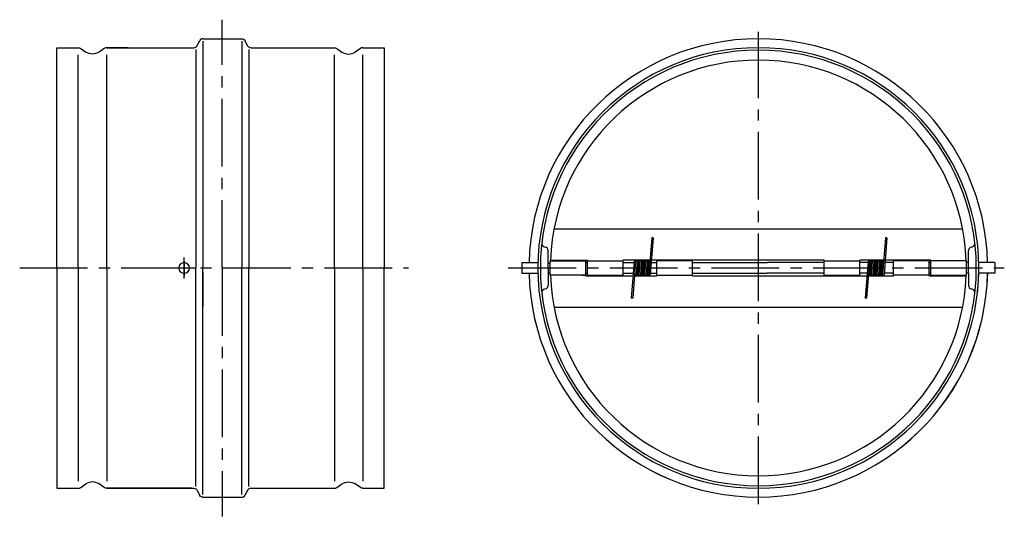
# Model space of a CAD drawing. Extents: x 77 to 354, y 93 to 232.
import ezdxf

# ---------------------------------------------------------------- set-up
doc = ezdxf.new("R2010")
doc.units = 0
doc.header["$MEASUREMENT"] = 0
doc.linetypes.add('CENTER2', pattern=[28.575, 19.05, -3.175, 3.175, -3.175])
doc.layers.get('0').update_dxf_attribs({"linetype": 'CONTINUOUS'})

msp = doc.modelspace()

# ---------------------------------------------------------------- linework, layer by layer
at = {"color": 1, "linetype": 'CENTER2'}
for p, q in [((133.98, 162.42), (133.98, 232.31)), ((284.71, 95.94), (284.71, 228.92)), ((123.23, 159.42), (123.23, 165.42)), ((123.23, 159.42), (123.23, 165.42)), ((77, 162.42), (186.36, 162.42)), ((120.48, 162.42), (126.48, 162.42)), ((133.98, 162.42), (133.98, 92.52))]:
    msp.add_line(p, q, dxfattribs=at)
for p, q in [((87.48, 224.42), (93.48, 224.42)), ((87.48, 223.72), (87.48, 224.42)), ((107.48, 224.42), (101.48, 224.42)), ((101.48, 224.42), (125.98, 224.42)), ((126.87, 224.96), (127.59, 226.37)), ((128.48, 226.92), (139.48, 226.92)), ((139.48, 226.22), (139.48, 220.22)), ((141.09, 224.96), (140.37, 226.37)), ((141.98, 224.42), (165.48, 224.42)), ((159.48, 224.42), (165.48, 224.42)), ((173.48, 224.42), (179.48, 224.42)), ((179.48, 224.42), (179.48, 223.72)), ((87.48, 162.42), (87.48, 223.72)), ((93.48, 162.42), (93.48, 222.42)), ((94.17, 224.2), (95.6, 223.21)), ((100.8, 224.2), (99.36, 223.21)), ((101.48, 162.42), (101.48, 222.42)), ((126.52, 223.92), (126.53, 162.42)), ((141.44, 223.92), (141.43, 162.42)), ((165.48, 162.42), (165.48, 222.42)), ((166.16, 224.2), (167.6, 223.21)), ((172.79, 224.2), (171.36, 223.21)), ((173.48, 162.42), (173.48, 222.42)), ((179.48, 223.72), (179.48, 162.42)), ((128.48, 220.22), (128.48, 162.42)), ((139.48, 220.22), (139.48, 162.42)), ((128.48, 173.32), (128.48, 163.68)), ((254.73, 170.92), (253.93, 160.62)), ((255.13, 170.92), (254.33, 160.62)), ((255.13, 170.92), (254.73, 170.92)), ((320.48, 170.92), (319.67, 160.62)), ((320.88, 170.92), (320.07, 160.62)), ((320.88, 170.92), (320.48, 170.92)), ((224.61, 168.34), (224.81, 168.3)), ((225.61, 162.42), (225.61, 167.32)), ((343.81, 163.92), (343.81, 167.31)), ((344.62, 168.29), (344.81, 168.33)), ((218.21, 163.92), (218.21, 160.92)), ((218.21, 163.92), (218.21, 160.92)), ((218.21, 163.92), (222.73, 163.92)), ((225.61, 163.82), (226.21, 163.82)), ((226.21, 160.42), (226.21, 164.42)), ((226.21, 164.42), (227.25, 164.42)), ((226.25, 164.62), (236.71, 164.62)), ((227.25, 164.42), (236.21, 164.42)), ((236.21, 160.22), (236.21, 164.42)), ((236.21, 163.92), (236.71, 163.92)), ((236.71, 160.42), (236.71, 164.62)), ((236.71, 164.42), (246.71, 164.42)), ((246.71, 160.42), (246.71, 164.62)), ((254.24, 164.62), (246.71, 164.62)), ((246.71, 163.92), (249.78, 163.92)), ((249.81, 164.25), (248.98, 153.95)), ((250.21, 164.22), (249.38, 153.91)), ((250.61, 164.22), (250.33, 160.62)), ((251.01, 164.22), (250.73, 160.62)), ((251.41, 164.22), (251.13, 160.62)), ((251.81, 164.22), (251.53, 160.62)), ((252.21, 164.22), (251.93, 160.62)), ((252.61, 164.22), (252.33, 160.62)), ((253.01, 164.22), (252.73, 160.62)), ((253.41, 164.22), (253.13, 160.62)), ((253.81, 164.22), (253.53, 160.62)), ((254.59, 163.92), (256.21, 163.92)), ((287.37, 164.62), (254.64, 164.62)), ((266.21, 164.42), (256.21, 164.42)), ((256.21, 160.22), (256.21, 164.42)), ((266.21, 160.22), (266.21, 164.42)), ((266.21, 163.92), (287.32, 163.92)), ((303.21, 163.92), (287.32, 163.92)), ((303.21, 164.62), (287.37, 164.62)), ((303.21, 160.42), (303.21, 164.62)), ((303.21, 164.42), (313.21, 164.42)), ((313.21, 160.42), (313.21, 164.62)), ((319.99, 164.62), (313.21, 164.62)), ((315.53, 163.92), (313.21, 163.92)), ((315.56, 164.25), (314.73, 153.95)), ((315.95, 164.22), (315.13, 153.91)), ((316.35, 164.22), (316.07, 160.62)), ((316.75, 164.22), (316.47, 160.62)), ((317.15, 164.22), (316.87, 160.62)), ((317.55, 164.22), (317.27, 160.62)), ((317.95, 164.22), (317.67, 160.62)), ((318.35, 164.22), (318.07, 160.62)), ((318.75, 164.22), (318.47, 160.62)), ((319.15, 164.22), (318.87, 160.62)), ((319.55, 164.22), (319.27, 160.62)), ((322.71, 163.92), (320.33, 163.92)), ((333.21, 164.62), (320.39, 164.62)), ((332.71, 164.42), (322.71, 164.42)), ((322.71, 160.22), (322.71, 164.42)), ((332.71, 160.22), (332.71, 164.42)), ((332.71, 163.92), (333.21, 163.92)), ((333.21, 160.42), (333.21, 164.62)), ((342.18, 164.42), (333.21, 164.42)), ((343.21, 164.42), (342.18, 164.42)), ((343.21, 160.42), (343.21, 164.42)), ((343.81, 163.92), (343.21, 163.92)), ((343.81, 160.92), (343.81, 163.92)), ((351.21, 163.92), (346.7, 163.92)), ((351.21, 163.92), (351.21, 160.92)), ((87.48, 162.42), (87.48, 101.12)), ((93.48, 162.42), (93.48, 102.42)), ((101.48, 162.42), (101.48, 102.42)), ((120.23, 162.42), (126.23, 162.42)), ((120.23, 162.42), (126.23, 162.42)), ((120.48, 162.42), (126.48, 162.42)), ((126.52, 100.91), (126.53, 162.42)), ((128.48, 104.62), (128.48, 162.42)), ((128.48, 161.15), (128.48, 151.52)), ((139.48, 104.62), (139.48, 162.42)), ((141.44, 100.91), (141.43, 162.42)), ((165.48, 162.42), (165.48, 102.42)), ((173.48, 162.42), (173.48, 102.42)), ((179.48, 101.12), (179.48, 162.42)), ((218.21, 160.92), (222.73, 160.92)), ((225.61, 162.42), (225.61, 157.52)), ((225.61, 161.02), (226.21, 161.02)), ((236.21, 160.92), (236.71, 160.92)), ((246.71, 160.92), (249.54, 160.92)), ((254.35, 160.92), (256.21, 160.92)), ((266.21, 160.92), (287.09, 160.92)), ((303.21, 160.92), (287.09, 160.92)), ((315.29, 160.92), (313.21, 160.92)), ((322.71, 160.92), (320.1, 160.92)), ((332.71, 160.92), (333.21, 160.92)), ((343.81, 160.92), (343.21, 160.92)), ((343.81, 160.92), (343.81, 157.51)), ((351.21, 160.92), (346.7, 160.92)), ((236.21, 160.42), (226.21, 160.42)), ((236.21, 160.22), (249.49, 160.22)), ((236.71, 160.42), (246.71, 160.42)), ((249.89, 160.22), (256.21, 160.22)), ((256.21, 160.42), (266.21, 160.42)), ((266.21, 160.22), (282.22, 160.22)), ((282.22, 160.22), (315.23, 160.22)), ((303.21, 160.42), (313.21, 160.42)), ((315.63, 160.22), (322.71, 160.22)), ((332.71, 160.42), (322.71, 160.42)), ((332.71, 160.22), (343.17, 160.22)), ((333.21, 160.42), (343.21, 160.42)), ((224.61, 156.5), (224.81, 156.54)), ((344.62, 156.53), (344.81, 156.49)), ((249.38, 153.91), (248.98, 153.95)), ((315.13, 153.91), (314.73, 153.95)), ((139.48, 98.62), (139.48, 104.62)), ((87.48, 101.12), (87.48, 100.42)), ((87.48, 101.12), (87.48, 100.42)), ((87.48, 100.42), (93.48, 100.42)), ((87.48, 100.42), (93.48, 100.42)), ((94.17, 100.63), (95.6, 101.63)), ((100.8, 100.63), (99.36, 101.63)), ((125.38, 100.42), (101.48, 100.42)), ((101.48, 100.42), (121.48, 100.42)), ((101.48, 100.42), (125.98, 100.42)), ((126.87, 99.87), (127.59, 98.46)), ((141.09, 99.87), (140.37, 98.46)), ((141.98, 100.42), (165.48, 100.42)), ((142.58, 100.42), (165.48, 100.42)), ((166.16, 100.63), (167.6, 101.63)), ((172.79, 100.63), (171.36, 101.63)), ((173.48, 100.42), (179.48, 100.42)), ((173.48, 100.42), (179.48, 100.42)), ((179.48, 100.42), (179.48, 101.12)), ((179.48, 100.42), (179.48, 101.12)), ((128.48, 97.92), (139.48, 97.92))]:
    msp.add_line(p, q)
at = {"color": 7, "linetype": 'Continuous'}
for p, q in [((234.71, 164.42), (226.75, 164.42)), ((235.21, 160.42), (236.21, 160.42))]:
    msp.add_line(p, q, dxfattribs=at)
for points in [[(93.48, 224.42, -0.153028), (94.17, 224.2, -0.153028)], [(101.48, 224.42, 0.153028), (100.8, 224.2, 0.153028)], [(125.98, 224.42, 0.28194), (126.87, 224.96, 0.28194)], [(128.48, 226.92, 0.28194), (127.59, 226.37, 0.28194)], [(139.48, 226.92, -0.28194), (140.37, 226.37, -0.28194)], [(141.98, 224.42, -0.28194), (141.09, 224.96, -0.28194)], [(165.48, 224.42, -0.153028), (166.16, 224.2, -0.153028)], [(173.48, 224.42, 0.153028), (172.79, 224.2, 0.153028)], [(99.36, 223.21, -0.313395), (95.6, 223.21, -0.313395)], [(167.6, 223.21, 0.313395), (171.36, 223.21, 0.313395)], [(343.18, 164.42, 0.964942), (226.25, 164.62, 0.964942)], [(220.23, 160.92, 0.976809), (349.2, 160.92)], [(343.21, 162.42, 0.000056), (343.21, 162.43)], [(226.25, 160.42, 0.964507), (343.17, 160.22)], [(93.48, 100.42, 0.153028), (94.17, 100.63, 0.153028)], [(99.36, 101.63, 0.313395), (95.6, 101.63, 0.313395)], [(101.48, 100.42, -0.153028), (100.8, 100.63, -0.153028)], [(125.98, 100.42, -0.28194), (126.87, 99.87, -0.28194)], [(141.98, 100.42, 0.28194), (141.09, 99.87, 0.28194)], [(165.48, 100.42, 0.153028), (166.16, 100.63, 0.153028)], [(167.6, 101.63, -0.313395), (171.36, 101.63, -0.313395)], [(173.48, 100.42, -0.153028), (172.79, 100.63, -0.153028)], [(128.48, 97.92, -0.28194), (127.59, 98.46, -0.28194)], [(139.48, 97.92, 0.28194), (140.37, 98.46, 0.28194)]]:
    msp.add_lwpolyline(points, format="xyb")
for points in [[(128.48, 226.22), (128.48, 220.22)], [(227.25, 173.42), (342.17, 173.42)], [(227.26, 151.42), (342.17, 151.42)], [(128.48, 98.62), (128.48, 104.62)]]:
    msp.add_lwpolyline(points)
msp.add_lwpolyline([(121.73, 162.42, 1), (124.73, 162.42, 1)], format="xyb", close=True)
at = {"color": 7, "linetype": 'CENTER2'}
for points in [[(123.23, 160.59), (123.23, 164.68)], [(123.23, 160.59), (123.23, 164.68)], [(123.23, 164.25), (123.23, 160.16)], [(123.23, 164.25), (123.23, 160.16)], [(120.44, 162.42), (126.53, 162.42)], [(120.44, 162.42), (125.11, 162.42)], [(120.44, 162.42), (125.11, 162.42)], [(120.44, 162.42), (126.53, 162.42)]]:
    msp.add_lwpolyline(points, dxfattribs=at)
at = {"color": 7, "linetype": 'Continuous'}
msp.add_lwpolyline([(343.21, 164.42), (342.18, 164.42)], dxfattribs=at)
at = {"color": 1, "linetype": 'CENTER2'}
msp.add_lwpolyline([(214.4, 162.42), (353.88, 162.42)], dxfattribs=at)
for centre, radius, start, end in [((284.71, 162.43), 64.49, 1.3211, 178.6789), ((284.71, 162.42), 62, 90, 270), ((284.71, 162.42), 62, 270, 90), ((284.71, 162.42), 61.3, 90, 270), ((284.71, 162.42), 61.3, 270, 90), ((224.81, 169.32), 1, 173.4184, 258.7638), ((344.62, 169.31), 1, 281.1331, 7.4243), ((224.61, 167.32), 1, 0, 78.7638), ((344.81, 167.31), 1, 101.1331, 180), ((250.01, 164.22), 0.2, 0, 180), ((250.41, 164.22), 0.2, 0, 180), ((250.81, 164.22), 0.2, 0, 180), ((251.21, 164.22), 0.2, 0, 180), ((251.61, 164.22), 0.2, 0, 180), ((252.01, 164.22), 0.2, 0, 180), ((252.41, 164.22), 0.2, 0, 180), ((252.81, 164.22), 0.2, 0, 180), ((253.21, 164.22), 0.2, 0, 180), ((253.61, 164.22), 0.2, 0, 180), ((254.01, 164.22), 0.2, 0, 180), ((254.41, 164.22), 0.2, 0, 180), ((315.75, 164.22), 0.2, 0, 180), ((316.15, 164.22), 0.2, 0, 180), ((316.55, 164.22), 0.2, 0, 180), ((316.95, 164.22), 0.2, 0, 180), ((317.35, 164.22), 0.2, 0, 180), ((317.75, 164.22), 0.2, 0, 180), ((318.15, 164.22), 0.2, 0, 180), ((318.55, 164.22), 0.2, 0, 180), ((318.95, 164.22), 0.2, 0, 180), ((319.35, 164.22), 0.2, 0, 180), ((319.75, 164.22), 0.2, 0, 180), ((320.15, 164.22), 0.2, 0, 180), ((284.71, 162.43), 64.49, 181.3446, 358.6554), ((249.72, 160.62), 0.2, 180, 360), ((250.13, 160.62), 0.2, 180, 360), ((250.53, 160.62), 0.2, 180, 360), ((250.93, 160.62), 0.2, 180, 360), ((251.33, 160.62), 0.2, 180, 360), ((251.73, 160.62), 0.2, 180, 360), ((252.13, 160.62), 0.2, 180, 360), ((252.53, 160.62), 0.2, 180, 360), ((252.93, 160.62), 0.2, 180, 360), ((253.33, 160.62), 0.2, 180, 360), ((253.73, 160.62), 0.2, 180, 360), ((254.13, 160.62), 0.2, 180, 360), ((315.46, 160.62), 0.2, 180, 360), ((315.87, 160.62), 0.2, 180, 360), ((316.27, 160.62), 0.2, 180, 360), ((316.67, 160.62), 0.2, 180, 360), ((317.07, 160.62), 0.2, 180, 360), ((317.47, 160.62), 0.2, 180, 360), ((317.87, 160.62), 0.2, 180, 360), ((318.27, 160.62), 0.2, 180, 360), ((318.67, 160.62), 0.2, 180, 360), ((319.07, 160.62), 0.2, 180, 360), ((319.47, 160.62), 0.2, 180, 360), ((319.87, 160.62), 0.2, 180, 360), ((284.71, 162.42), 62, 353.4184, 358.6137), ((224.81, 155.52), 1, 101.2362, 186.5816), ((224.61, 157.52), 1, 281.2362, 0), ((344.81, 157.51), 1, 180, 258.7638), ((344.62, 155.51), 1, 353.4184, 78.7638), ((284.71, 162.42), 61.3, 352.7073, 353.4184), ((284.71, 162.42), 62, 352.2182, 353.4184)]:
    msp.add_arc(centre, radius, start, end)
at = {"color": 7, "linetype": 'Continuous'}
for p in [(251.98, 162.42), (251.98, 162.42), (253.98, 162.42), (253.98, 162.42), (317.72, 162.42), (317.72, 162.42), (319.72, 162.42), (319.72, 162.42)]:
    msp.add_point(p, dxfattribs=at)

doc.saveas('drawing.dxf')
